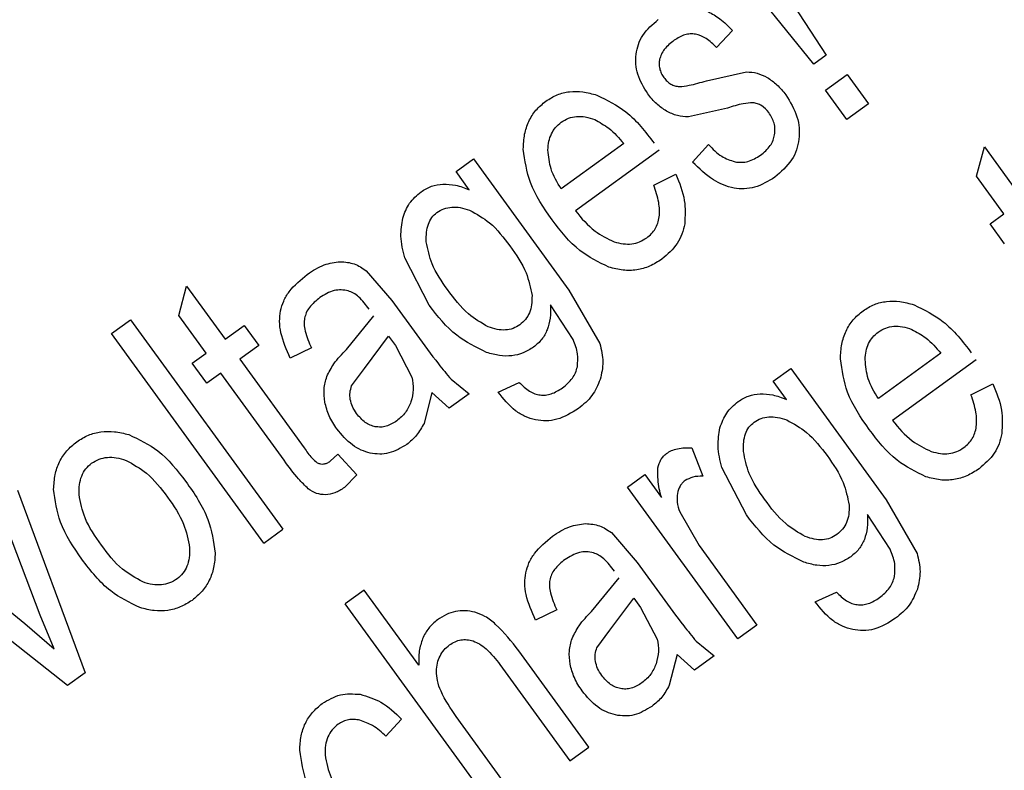
# Model space of a CAD drawing. Units: millimetres. Extents: x 731 to 9266, y 398 to 4674.
# Drawn here: x 5809 to 5815, y 2306 to 2310 of the extents above; entities that cross this region are included whole.
import ezdxf

# ---------------------------------------------------------------- set-up
doc = ezdxf.new("R2010")
doc.units = ezdxf.units.MM

msp = doc.modelspace()

# ---------------------------------------------------------------- linework, layer by layer
at = {"linetype": 'Continuous', "lineweight": 25}
for p, q in [((5813.1025, 2310.7885), (5813.5676, 2310.0781)), ((5813.4913, 2310.0227), (5812.9571, 2310.6828)), ((5812.9889, 2310.2296), (5812.8898, 2310.1253)), ((5813.5676, 2310.0781), (5813.4913, 2310.0227)), ((5812.8278, 2309.9201), (5813.0759, 2309.9745)), ((5813.5639, 2309.8609), (5813.6974, 2309.958)), ((5813.6974, 2309.958), (5813.8289, 2309.777)), ((5813.6954, 2309.68), (5813.5639, 2309.8609)), ((5812.9569, 2309.7505), (5812.7165, 2309.6964)), ((5813.8289, 2309.777), (5813.6954, 2309.68)), ((5812.3167, 2309.5322), (5811.9305, 2309.2517)), ((5812.5348, 2309.491), (5812.0183, 2309.1158)), ((5812.7421, 2309.4163), (5812.8409, 2309.5258)), ((5814.4969, 2309.3305), (5814.5445, 2309.5107)), ((5814.5445, 2309.5107), (5814.7825, 2309.1831)), ((5811.281, 2309.3585), (5811.389, 2309.437)), ((5811.389, 2309.437), (5811.9779, 2308.6264)), ((5811.3624, 2309.2463), (5811.281, 2309.3585)), ((5812.5026, 2309.2747), (5812.6381, 2309.3421)), ((5814.6657, 2309.0982), (5814.4969, 2309.3305)), ((5814.5798, 2309.0359), (5814.6657, 2309.0982)), ((5814.6697, 2308.9123), (5814.5798, 2309.0359)), ((5811.115, 2308.5323), (5810.9643, 2308.8263)), ((5810.7255, 2308.7457), (5810.8847, 2308.5619)), ((5809.569, 2308.4694), (5809.6165, 2308.6496)), ((5809.6165, 2308.6496), (5809.8545, 2308.3221)), ((5811.9779, 2308.6264), (5812.1696, 2308.295)), ((5810.8847, 2308.5619), (5811.0387, 2308.3501)), ((5812.0036, 2308.32), (5811.8634, 2308.5351)), ((5809.1527, 2308.3572), (5809.2695, 2308.4421)), ((5809.2695, 2308.4421), (5810.21, 2307.1476)), ((5809.7377, 2308.2372), (5809.569, 2308.4694)), ((5810.6034, 2308.2589), (5810.7727, 2308.4671)), ((5809.8545, 2308.3221), (5809.9729, 2308.4081)), ((5809.9729, 2308.4081), (5810.0628, 2308.2845)), ((5810.0932, 2307.0627), (5809.1527, 2308.3572)), ((5810.7161, 2308.1423), (5810.8638, 2308.3417)), ((5810.8638, 2308.3417), (5810.9061, 2308.2834)), ((5810.0628, 2308.2845), (5809.9443, 2308.1984)), ((5810.3877, 2308.2683), (5810.2571, 2308.2058)), ((5810.9061, 2308.2834), (5811.0086, 2308.0883)), ((5809.6519, 2308.1748), (5809.7377, 2308.2372)), ((5809.9443, 2308.1984), (5810.3427, 2307.6502)), ((5814.2757, 2308.2362), (5813.8895, 2307.9556)), ((5809.7417, 2308.0512), (5809.6519, 2308.1748)), ((5810.6361, 2308.0349), (5810.7161, 2308.1423)), ((5813.24, 2308.0624), (5813.3481, 2308.141)), ((5813.3481, 2308.141), (5813.937, 2307.3304)), ((5814.4938, 2308.195), (5813.9773, 2307.8197)), ((5809.8275, 2308.1136), (5809.7417, 2308.0512)), ((5810.2195, 2307.5741), (5809.8275, 2308.1136)), ((5811.2498, 2308.0745), (5811.3615, 2307.9842)), ((5811.5403, 2307.9954), (5811.6714, 2308.0556)), ((5813.3215, 2307.9504), (5813.24, 2308.0624)), ((5814.4616, 2307.9786), (5814.5971, 2308.0461)), ((5811.1312, 2307.9936), (5811.0831, 2307.8024)), ((5811.2391, 2307.8953), (5811.1312, 2307.9936)), ((5811.3615, 2307.9842), (5811.2391, 2307.8953)), ((5812.7381, 2307.652), (5812.8055, 2307.4757)), ((5810.5038, 2307.5689), (5810.5509, 2307.6125)), ((5810.5509, 2307.6125), (5810.6688, 2307.4838)), ((5813.0741, 2307.2363), (5812.9233, 2307.5303)), ((5810.6688, 2307.4838), (5810.5917, 2307.4061)), ((5812.3404, 2307.4089), (5812.4461, 2307.4857)), ((5812.4461, 2307.4857), (5812.5494, 2307.3435)), ((5813.0217, 2306.4712), (5812.3404, 2307.4089)), ((5808.5719, 2307.3902), (5808.9894, 2306.2608)), ((5808.7119, 2306.6177), (5808.4511, 2307.3025)), ((5813.937, 2307.3304), (5814.1286, 2306.9991)), ((5812.6632, 2307.2563), (5812.7819, 2307.047)), ((5813.9627, 2307.024), (5813.8224, 2307.239)), ((5810.0932, 2307.0627), (5810.21, 2307.1476)), ((5812.2404, 2307.127), (5812.3995, 2306.9432)), ((5812.7819, 2307.047), (5813.1385, 2306.5561)), ((5808.0602, 2307.0184), (5808.6168, 2306.5648)), ((5808.8805, 2306.1818), (5807.9354, 2306.9278)), ((5812.3995, 2306.9432), (5812.5535, 2306.7313)), ((5812.1183, 2306.6401), (5812.2876, 2306.8484)), ((5810.7136, 2306.772), (5810.5968, 2306.6871)), ((5811.0511, 2306.3075), (5810.7136, 2306.772)), ((5813.4994, 2306.6995), (5813.6305, 2306.7597)), ((5811.5373, 2305.3926), (5810.5968, 2306.6871)), ((5812.2309, 2306.5235), (5812.3786, 2306.723)), ((5812.3786, 2306.723), (5812.421, 2306.6647)), ((5808.7985, 2306.4082), (5808.7119, 2306.6177)), ((5811.9026, 2306.6496), (5811.7719, 2306.5871)), ((5812.421, 2306.6647), (5812.5234, 2306.4695)), ((5808.6168, 2306.5648), (5808.7985, 2306.4082)), ((5813.1385, 2306.5561), (5813.0217, 2306.4712)), ((5812.151, 2306.4161), (5812.2309, 2306.5235)), ((5812.7646, 2306.4557), (5812.8763, 2306.3655)), ((5812.1007, 2305.802), (5811.669, 2306.3962)), ((5812.646, 2306.3749), (5812.5979, 2306.1837)), ((5812.7539, 2306.2765), (5812.646, 2306.3749)), ((5812.8763, 2306.3655), (5812.7539, 2306.2765)), ((5808.9894, 2306.2608), (5808.8805, 2306.1818)), ((5811.5522, 2306.3114), (5811.9839, 2305.7171)), ((5810.9449, 2305.974), (5810.8479, 2305.8685)), ((5811.6541, 2305.4775), (5811.2814, 2305.9906)), ((5811.9839, 2305.7171), (5812.1007, 2305.802))]:
    msp.add_line(p, q, dxfattribs=at)
for radius, start, end in [(64.9745, 238.933504, 354.714203), (64.9463, 238.932813, 354.711898)]:
    msp.add_arc((5791.6404, 2326.659), radius, start, end, dxfattribs=at)
for points, knots in [([(5810.9366, 2243.957), (5810.3115, 2243.787), (5806.8732, 2242.8521), (5800.4075, 2242.0073), (5791.6434, 2241.495), (5782.861, 2241.9651), (5774.2229, 2243.3101), (5765.8551, 2245.5128), (5757.8778, 2248.5), (5750.3899, 2252.1869), (5743.5062, 2256.451), (5737.2023, 2261.2227), (5731.453, 2266.4714), (5726.2041, 2272.2209), (5721.4325, 2278.5246), (5717.1674, 2285.4085), (5713.4841, 2292.8966), (5710.4835, 2300.8732), (5708.332, 2309.2437), (5707.145, 2315.8966), (5706.9883, 2319.7416), (5706.9503, 2320.6733)], [0, 0, 0, 0, 0.013222, 0.072723, 0.132542, 0.192362, 0.251863, 0.310738, 0.368697, 0.42548, 0.480857, 0.533759, 0.586665, 0.639568, 0.692473, 0.74785, 0.804633, 0.862593, 0.921468, 0.980969, 1, 1, 1, 1]), ([(5854.2249, 2320.6733), (5854.1224, 2319.4911), (5853.838, 2316.2093), (5852.6762, 2310.9085), (5850.8055, 2304.8445), (5848.3046, 2299.0049), (5845.2489, 2293.4659), (5841.6923, 2288.3189), (5837.7068, 2283.6168), (5833.3656, 2279.4007), (5828.6947, 2275.6584), (5823.6922, 2272.3725), (5818.3409, 2269.5467), (5812.6374, 2267.2089), (5806.6433, 2265.4177), (5800.4308, 2264.2211), (5794.1055, 2263.6535), (5787.7551, 2263.7251), (5781.4685, 2264.4331), (5775.3515, 2265.7484), (5769.4874, 2267.641), (5763.9147, 2270.0123), (5760.4503, 2272.0091), (5758.7329, 2272.9989)], [0, 0, 0, 0, 0.027917, 0.077494, 0.127325, 0.17715, 0.226727, 0.275993, 0.324165, 0.37159, 0.418216, 0.464839, 0.512264, 0.560439, 0.609701, 0.659278, 0.709108, 0.758934, 0.808511, 0.857777, 0.905948, 0.953375, 1, 1, 1, 1]), ([(5857.3215, 2320.6733), (5857.3134, 2320.5105), (5857.1513, 2317.2349), (5855.8705, 2310.8889), (5853.367, 2302.8952), (5850.2835, 2296.2206), (5847.1326, 2290.793), (5843.5145, 2285.7402), (5839.4955, 2281.109), (5835.1402, 2276.9366), (5830.4714, 2273.2129), (5825.4873, 2269.9233), (5820.1731, 2267.0706), (5813.5701, 2264.2738), (5805.5721, 2261.9432), (5797.2611, 2260.7655), (5789.9149, 2260.6072), (5783.655, 2261.0706), (5777.5279, 2262.1115), (5771.6093, 2263.7083), (5765.9379, 2265.7729), (5762.3705, 2267.5575), (5760.6005, 2268.443)], [0, 0, 0, 0, 0.003765, 0.075743, 0.148458, 0.196947, 0.245218, 0.293218, 0.34026, 0.386646, 0.432328, 0.478006, 0.524392, 0.571437, 0.643415, 0.71613, 0.764619, 0.81289, 0.86089, 0.907932, 0.954319, 1, 1, 1, 1]), ([(5812.8374, 2310.3474), (5812.8624, 2310.3336), (5812.9189, 2310.3023), (5812.9638, 2310.2557), (5812.9889, 2310.2296)], [0, 0, 0, 0, 0.44155, 1, 1, 1, 1]), ([(5812.3932, 2310.084), (5812.397, 2310.1044), (5812.4046, 2310.1453), (5812.444, 2310.2246), (5812.4949, 2310.2682), (5812.5299, 2310.2982)], [0, 0, 0, 0, 0.238438, 0.477308, 1, 1, 1, 1]), ([(5812.8898, 2310.1253), (5812.8696, 2310.1456), (5812.8327, 2310.1824), (5812.7729, 2310.2078), (5812.7272, 2310.2102), (5812.6803, 2310.2024), (5812.6494, 2310.1831), (5812.628, 2310.1698)], [0, 0, 0, 0, 0.288172, 0.524795, 0.635842, 0.748724, 1, 1, 1, 1]), ([(5812.628, 2310.1698), (5812.6064, 2310.1523), (5812.5756, 2310.1274), (5812.5481, 2310.0848), (5812.5417, 2310.0634), (5812.5387, 2310.0531)], [0, 0, 0, 0, 0.553986, 0.786185, 1, 1, 1, 1]), ([(5812.4655, 2309.8386), (5812.4415, 2309.8777), (5812.4064, 2309.9347), (5812.3896, 2310.0214), (5812.392, 2310.0632), (5812.3932, 2310.084)], [0, 0, 0, 0, 0.520676, 0.761278, 1, 1, 1, 1]), ([(5812.5387, 2310.0531), (5812.5372, 2310.0432), (5812.5342, 2310.0237), (5812.5379, 2309.9941), (5812.5478, 2309.9653), (5812.5591, 2309.948), (5812.5649, 2309.9391)], [0, 0, 0, 0, 0.247789, 0.4888, 0.736191, 1, 1, 1, 1]), ([(5813.0759, 2309.9745), (5813.0978, 2309.9732), (5813.1425, 2309.9704), (5813.1825, 2309.9503), (5813.2029, 2309.94)], [0, 0, 0, 0, 0.489334, 1, 1, 1, 1]), ([(5812.5649, 2309.9391), (5812.5713, 2309.9312), (5812.5836, 2309.9159), (5812.6068, 2309.8986), (5812.6326, 2309.8869), (5812.651, 2309.8846), (5812.6603, 2309.8835)], [0, 0, 0, 0, 0.266771, 0.514062, 0.753967, 1, 1, 1, 1]), ([(5812.6603, 2309.8835), (5812.6804, 2309.8858), (5812.7373, 2309.8925), (5812.7922, 2309.9092), (5812.8278, 2309.9201)], [0, 0, 0, 0, 0.3530178, 1, 1, 1, 1]), ([(5813.2029, 2309.94), (5813.2237, 2309.9259), (5813.2679, 2309.8962), (5813.3006, 2309.8542), (5813.3179, 2309.832)], [0, 0, 0, 0, 0.471633, 1, 1, 1, 1]), ([(5811.8361, 2309.7942), (5811.8587, 2309.8084), (5811.9035, 2309.8366), (5811.9825, 2309.855), (5812.0667, 2309.8546), (5812.1221, 2309.839), (5812.1512, 2309.8309)], [0, 0, 0, 0, 0.241631, 0.478313, 0.726353, 1, 1, 1, 1]), ([(5811.6963, 2309.497), (5811.6977, 2309.5278), (5811.7003, 2309.5868), (5811.7275, 2309.6693), (5811.772, 2309.741), (5811.8145, 2309.7763), (5811.8361, 2309.7942)], [0, 0, 0, 0, 0.270057, 0.516936, 0.754859, 1, 1, 1, 1]), ([(5812.1512, 2309.8309), (5812.2139, 2309.7998), (5812.3551, 2309.7298), (5812.4513, 2309.6039), (5812.5048, 2309.5339)], [0, 0, 0, 0, 0.4435169, 1, 1, 1, 1]), ([(5812.5811, 2309.7321), (5812.56, 2309.7459), (5812.5155, 2309.7749), (5812.4827, 2309.8167), (5812.4655, 2309.8386)], [0, 0, 0, 0, 0.475814, 1, 1, 1, 1]), ([(5813.1146, 2309.7838), (5813.0947, 2309.7822), (5813.0409, 2309.7778), (5812.9894, 2309.7611), (5812.9569, 2309.7505)], [0, 0, 0, 0, 0.369518, 1, 1, 1, 1]), ([(5813.2133, 2309.7236), (5813.1996, 2309.7394), (5813.1797, 2309.7624), (5813.143, 2309.7794), (5813.1241, 2309.7823), (5813.1146, 2309.7838)], [0, 0, 0, 0, 0.518851, 0.758, 1, 1, 1, 1]), ([(5813.3179, 2309.832), (5813.3448, 2309.7884), (5813.384, 2309.7249), (5813.4029, 2309.6282), (5813.4003, 2309.5818), (5813.399, 2309.5586)], [0, 0, 0, 0, 0.521588, 0.761684, 1, 1, 1, 1]), ([(5812.7165, 2309.6964), (5812.6933, 2309.6978), (5812.6458, 2309.7006), (5812.603, 2309.7214), (5812.5811, 2309.7321)], [0, 0, 0, 0, 0.4897569, 1, 1, 1, 1]), ([(5813.2488, 2309.5862), (5813.2499, 2309.5982), (5813.2522, 2309.622), (5813.2449, 2309.6706), (5813.226, 2309.7022), (5813.2133, 2309.7236)], [0, 0, 0, 0, 0.249018, 0.492219, 1, 1, 1, 1]), ([(5811.8488, 2309.4921), (5811.85, 2309.51), (5811.8524, 2309.5442), (5811.8685, 2309.5916), (5811.8939, 2309.6326), (5811.9181, 2309.6528), (5811.9303, 2309.6629)], [0, 0, 0, 0, 0.273309, 0.521413, 0.758849, 1, 1, 1, 1]), ([(5811.9303, 2309.6629), (5811.9451, 2309.6721), (5811.9743, 2309.6903), (5812.0265, 2309.7009), (5812.0821, 2309.698), (5812.1183, 2309.6858), (5812.1374, 2309.6794)], [0, 0, 0, 0, 0.238753, 0.473412, 0.722114, 1, 1, 1, 1]), ([(5812.1374, 2309.6794), (5812.1673, 2309.6631), (5812.2362, 2309.6255), (5812.2876, 2309.5659), (5812.3167, 2309.5322)], [0, 0, 0, 0, 0.434062, 1, 1, 1, 1]), ([(5813.1613, 2309.4592), (5813.1833, 2309.4775), (5813.2149, 2309.5038), (5813.2408, 2309.5506), (5813.2461, 2309.5745), (5813.2488, 2309.5862)], [0, 0, 0, 0, 0.536917, 0.772927, 1, 1, 1, 1]), ([(5813.399, 2309.5586), (5813.3948, 2309.5362), (5813.3866, 2309.4913), (5813.3439, 2309.4044), (5813.2881, 2309.3567), (5813.2499, 2309.3239)], [0, 0, 0, 0, 0.238763, 0.478013, 1, 1, 1, 1]), ([(5811.8737, 2309.0607), (5811.8224, 2309.1348), (5811.7304, 2309.2676), (5811.7067, 2309.4267), (5811.6963, 2309.497)], [0, 0, 0, 0, 0.558477, 1, 1, 1, 1]), ([(5811.9305, 2309.2517), (5811.906, 2309.2915), (5811.8605, 2309.3656), (5811.8525, 2309.4521), (5811.8488, 2309.4921)], [0, 0, 0, 0, 0.53703, 1, 1, 1, 1]), ([(5812.8409, 2309.5258), (5812.8663, 2309.4988), (5812.9124, 2309.4498), (5812.9759, 2309.4283), (5813.0044, 2309.4187)], [0, 0, 0, 0, 0.551351, 1, 1, 1, 1]), ([(5813.2499, 2309.3239), (5813.2096, 2309.2991), (5813.151, 2309.2631), (5813.0618, 2309.2496), (5812.9732, 2309.2561), (5812.8565, 2309.3062), (5812.7827, 2309.3772), (5812.7421, 2309.4163)], [0, 0, 0, 0, 0.243958, 0.35527, 0.466172, 0.706335, 1, 1, 1, 1]), ([(5813.0044, 2309.4187), (5813.0177, 2309.4171), (5813.0443, 2309.4139), (5813.1, 2309.4221), (5813.1364, 2309.4441), (5813.1613, 2309.4592)], [0, 0, 0, 0, 0.24167, 0.481926, 1, 1, 1, 1]), ([(5812.6381, 2309.3421), (5812.6603, 2309.2886), (5812.7011, 2309.1902), (5812.6957, 2309.084), (5812.6933, 2309.0355)], [0, 0, 0, 0, 0.543158, 1, 1, 1, 1]), ([(5810.952, 2309.0709), (5810.9637, 2309.103), (5810.9871, 2309.167), (5811.0388, 2309.2114), (5811.0645, 2309.2335)], [0, 0, 0, 0, 0.50129, 1, 1, 1, 1]), ([(5811.0645, 2309.2335), (5811.0853, 2309.2465), (5811.127, 2309.2725), (5811.1757, 2309.2781), (5811.2001, 2309.2809)], [0, 0, 0, 0, 0.4993031, 1, 1, 1, 1]), ([(5811.2001, 2309.2809), (5811.2263, 2309.2799), (5811.2824, 2309.2777), (5811.3346, 2309.2572), (5811.3624, 2309.2463)], [0, 0, 0, 0, 0.467691, 1, 1, 1, 1]), ([(5812.4588, 2308.9489), (5812.469, 2308.9571), (5812.4891, 2308.9732), (5812.512, 2309.0044), (5812.5281, 2309.0395), (5812.5402, 2309.0943), (5812.5358, 2309.1759), (5812.5144, 2309.2395), (5812.5026, 2309.2747)], [0, 0, 0, 0, 0.110322, 0.216657, 0.322961, 0.434515, 0.68764, 1, 1, 1, 1]), ([(5811.1626, 2309.1051), (5811.1767, 2309.1138), (5811.2047, 2309.1311), (5811.2552, 2309.1406), (5811.3096, 2309.1375), (5811.3455, 2309.1259), (5811.3646, 2309.1197)], [0, 0, 0, 0, 0.2322755, 0.4649572, 0.7161587, 1, 1, 1, 1]), ([(5811.3646, 2309.1197), (5811.4075, 2309.096), (5811.5067, 2309.0412), (5811.575, 2308.9503), (5811.6137, 2308.8987)], [0, 0, 0, 0, 0.432654, 1, 1, 1, 1]), ([(5812.0183, 2309.1158), (5812.0558, 2309.0703), (5812.1225, 2308.9897), (5812.2163, 2308.9444), (5812.2573, 2308.9245)], [0, 0, 0, 0, 0.56334, 1, 1, 1, 1]), ([(5810.9643, 2308.8263), (5810.9531, 2308.8703), (5810.9326, 2308.9512), (5810.9459, 2309.0334), (5810.952, 2309.0709)], [0, 0, 0, 0, 0.543077, 1, 1, 1, 1]), ([(5811.0972, 2308.9251), (5811.0968, 2308.9449), (5811.0961, 2308.9817), (5811.1075, 2309.0327), (5811.1287, 2309.0757), (5811.1515, 2309.0954), (5811.1626, 2309.1051)], [0, 0, 0, 0, 0.295563, 0.550929, 0.77924, 1, 1, 1, 1]), ([(5812.2247, 2308.768), (5812.1623, 2308.7985), (5812.022, 2308.867), (5811.9267, 2308.9915), (5811.8737, 2309.0607)], [0, 0, 0, 0, 0.444463, 1, 1, 1, 1]), ([(5812.6933, 2309.0355), (5812.6884, 2309.0142), (5812.6788, 2308.9718), (5812.6382, 2308.8917), (5812.5874, 2308.8475), (5812.553, 2308.8176)], [0, 0, 0, 0, 0.247394, 0.490362, 1, 1, 1, 1]), ([(5812.2573, 2308.9245), (5812.276, 2308.9195), (5812.3116, 2308.91), (5812.3655, 2308.9099), (5812.4159, 2308.9219), (5812.4444, 2308.9398), (5812.4588, 2308.9489)], [0, 0, 0, 0, 0.2742098, 0.5228046, 0.7597251, 1, 1, 1, 1]), ([(5811.228, 2308.6293), (5811.192, 2308.6804), (5811.1286, 2308.7707), (5811.1067, 2308.8785), (5811.0972, 2308.9251)], [0, 0, 0, 0, 0.566833, 1, 1, 1, 1]), ([(5811.6137, 2308.8987), (5811.6518, 2308.8451), (5811.718, 2308.7519), (5811.7406, 2308.6403), (5811.7502, 2308.5928)], [0, 0, 0, 0, 0.574236, 1, 1, 1, 1]), ([(5812.553, 2308.8176), (5812.5283, 2308.8017), (5812.4801, 2308.7706), (5812.3969, 2308.7479), (5812.3101, 2308.7452), (5812.2539, 2308.7602), (5812.2247, 2308.768)], [0, 0, 0, 0, 0.254417, 0.4957819, 0.7392505, 1, 1, 1, 1]), ([(5810.362, 2308.7232), (5810.3958, 2308.746), (5810.458, 2308.7879), (5810.5323, 2308.7972), (5810.5662, 2308.8014)], [0, 0, 0, 0, 0.542612, 1, 1, 1, 1]), ([(5810.5662, 2308.8014), (5810.5959, 2308.7992), (5810.654, 2308.795), (5810.702, 2308.762), (5810.7255, 2308.7457)], [0, 0, 0, 0, 0.5095428, 1, 1, 1, 1]), ([(5810.1967, 2308.4979), (5810.2024, 2308.5183), (5810.2141, 2308.5604), (5810.2643, 2308.6427), (5810.3219, 2308.6901), (5810.362, 2308.7232)], [0, 0, 0, 0, 0.222511, 0.457586, 1, 1, 1, 1]), ([(5810.6148, 2308.6207), (5810.6005, 2308.6236), (5810.5719, 2308.6296), (5810.509, 2308.6223), (5810.4679, 2308.5972), (5810.4395, 2308.5798)], [0, 0, 0, 0, 0.2344926, 0.4705319, 1, 1, 1, 1]), ([(5811.4791, 2308.3989), (5811.4369, 2308.4235), (5811.337, 2308.4818), (5811.2679, 2308.5752), (5811.228, 2308.6293)], [0, 0, 0, 0, 0.421818, 1, 1, 1, 1]), ([(5810.4395, 2308.5798), (5810.4164, 2308.561), (5810.3835, 2308.5341), (5810.3547, 2308.4877), (5810.3482, 2308.4642), (5810.3451, 2308.4528)], [0, 0, 0, 0, 0.5487026, 0.7825713, 1, 1, 1, 1]), ([(5810.744, 2308.5083), (5810.7238, 2308.5348), (5810.6956, 2308.572), (5810.6489, 2308.6078), (5810.6257, 2308.6166), (5810.6148, 2308.6207)], [0, 0, 0, 0, 0.572598, 0.80116, 1, 1, 1, 1]), ([(5811.7502, 2308.5928), (5811.7501, 2308.5736), (5811.7501, 2308.5373), (5811.7363, 2308.4865), (5811.7119, 2308.443), (5811.6873, 2308.4222), (5811.675, 2308.4117)], [0, 0, 0, 0, 0.28087, 0.530611, 0.764442, 1, 1, 1, 1]), ([(5811.4698, 2308.2408), (5811.4054, 2308.2722), (5811.2644, 2308.3409), (5811.1676, 2308.465), (5811.115, 2308.5323)], [0, 0, 0, 0, 0.456768, 1, 1, 1, 1]), ([(5811.8634, 2308.5351), (5811.8644, 2308.5071), (5811.8664, 2308.4546), (5811.8513, 2308.4043), (5811.8443, 2308.3809)], [0, 0, 0, 0, 0.534112, 1, 1, 1, 1]), ([(5813.7952, 2308.4981), (5813.8178, 2308.5124), (5813.8625, 2308.5406), (5813.9415, 2308.559), (5814.0257, 2308.5585), (5814.0812, 2308.5431), (5814.1102, 2308.535)], [0, 0, 0, 0, 0.241531, 0.478445, 0.726545, 1, 1, 1, 1]), ([(5814.1102, 2308.535), (5814.1729, 2308.5038), (5814.3141, 2308.4337), (5814.4103, 2308.308), (5814.4639, 2308.238)], [0, 0, 0, 0, 0.4436342, 1, 1, 1, 1]), ([(5810.2571, 2308.2058), (5810.2342, 2308.257), (5810.2015, 2308.3299), (5810.1881, 2308.4312), (5810.1939, 2308.4763), (5810.1967, 2308.4979)], [0, 0, 0, 0, 0.551681, 0.785258, 1, 1, 1, 1]), ([(5810.3451, 2308.4528), (5810.3438, 2308.4405), (5810.341, 2308.4137), (5810.3522, 2308.35), (5810.3729, 2308.3025), (5810.3877, 2308.2683)], [0, 0, 0, 0, 0.1928735, 0.4195056, 1, 1, 1, 1]), ([(5813.6554, 2308.2009), (5813.6568, 2308.2318), (5813.6594, 2308.2908), (5813.6866, 2308.3733), (5813.731, 2308.445), (5813.7736, 2308.4803), (5813.7952, 2308.4981)], [0, 0, 0, 0, 0.270031, 0.516832, 0.75512, 1, 1, 1, 1]), ([(5811.675, 2308.4117), (5811.6614, 2308.4033), (5811.6341, 2308.3866), (5811.5851, 2308.3775), (5811.5322, 2308.381), (5811.4975, 2308.3927), (5811.4791, 2308.3989)], [0, 0, 0, 0, 0.2327103, 0.4653335, 0.7160266, 1, 1, 1, 1]), ([(5811.8443, 2308.3809), (5811.8344, 2308.3604), (5811.8142, 2308.3186), (5811.7785, 2308.2891), (5811.7604, 2308.2741)], [0, 0, 0, 0, 0.493133, 1, 1, 1, 1]), ([(5813.8893, 2308.3669), (5813.9041, 2308.3761), (5813.9334, 2308.3944), (5813.9855, 2308.4049), (5814.0411, 2308.4021), (5814.0774, 2308.3898), (5814.0965, 2308.3833)], [0, 0, 0, 0, 0.239103, 0.4736103, 0.7218781, 1, 1, 1, 1]), ([(5814.0965, 2308.3833), (5814.1264, 2308.3671), (5814.1954, 2308.3296), (5814.2467, 2308.27), (5814.2757, 2308.2362)], [0, 0, 0, 0, 0.4339111, 1, 1, 1, 1]), ([(5811.0387, 2308.3501), (5811.0824, 2308.2894), (5811.15, 2308.1954), (5811.2237, 2308.1061), (5811.2498, 2308.0745)], [0, 0, 0, 0, 0.645771, 1, 1, 1, 1]), ([(5812.0302, 2308.1517), (5812.0326, 2308.1787), (5812.0378, 2308.2369), (5812.0155, 2308.291), (5812.0036, 2308.32)], [0, 0, 0, 0, 0.4640845, 1, 1, 1, 1]), ([(5813.8079, 2308.1961), (5813.8091, 2308.214), (5813.8114, 2308.2482), (5813.8275, 2308.2956), (5813.853, 2308.3366), (5813.8771, 2308.3567), (5813.8893, 2308.3669)], [0, 0, 0, 0, 0.273285, 0.522071, 0.75884, 1, 1, 1, 1]), ([(5810.4826, 2308.0913), (5810.4961, 2308.1184), (5810.5272, 2308.1807), (5810.5759, 2308.2306), (5810.6034, 2308.2589)], [0, 0, 0, 0, 0.434693, 1, 1, 1, 1]), ([(5811.7604, 2308.2741), (5811.7394, 2308.2608), (5811.6979, 2308.2346), (5811.6247, 2308.2174), (5811.5471, 2308.2183), (5811.4964, 2308.233), (5811.4698, 2308.2408)], [0, 0, 0, 0, 0.243984, 0.481109, 0.728391, 1, 1, 1, 1]), ([(5812.1696, 2308.295), (5812.1787, 2308.2574), (5812.1966, 2308.1838), (5812.1797, 2308.11), (5812.1715, 2308.074)], [0, 0, 0, 0, 0.511189, 1, 1, 1, 1]), ([(5813.8328, 2307.7646), (5813.7814, 2307.8388), (5813.6895, 2307.9716), (5813.6658, 2308.1307), (5813.6554, 2308.2009)], [0, 0, 0, 0, 0.558682, 1, 1, 1, 1]), ([(5811.938, 2308.0213), (5811.9602, 2308.0399), (5811.9924, 2308.067), (5812.02, 2308.1147), (5812.0268, 2308.1395), (5812.0302, 2308.1517)], [0, 0, 0, 0, 0.528274, 0.767211, 1, 1, 1, 1]), ([(5813.8895, 2307.9556), (5813.8651, 2307.9954), (5813.8196, 2308.0696), (5813.8116, 2308.156), (5813.8079, 2308.1961)], [0, 0, 0, 0, 0.536982, 1, 1, 1, 1]), ([(5810.4706, 2307.9334), (5810.4672, 2307.9607), (5810.4606, 2308.0142), (5810.4754, 2308.0659), (5810.4826, 2308.0913)], [0, 0, 0, 0, 0.510507, 1, 1, 1, 1]), ([(5811.0086, 2308.0883), (5811.013, 2308.0624), (5811.0216, 2308.0111), (5811.0087, 2307.9608), (5811.0023, 2307.9359)], [0, 0, 0, 0, 0.505549, 1, 1, 1, 1]), ([(5810.6275, 2307.9501), (5810.626, 2307.9647), (5810.623, 2307.9936), (5810.6318, 2308.0212), (5810.6361, 2308.0349)], [0, 0, 0, 0, 0.506186, 1, 1, 1, 1]), ([(5811.6714, 2308.0556), (5811.6912, 2308.0358), (5811.7195, 2308.0074), (5811.7661, 2307.9844), (5811.7892, 2307.98), (5811.8005, 2307.9778)], [0, 0, 0, 0, 0.540824, 0.77635, 1, 1, 1, 1]), ([(5811.8005, 2307.9778), (5811.8117, 2307.9772), (5811.8346, 2307.976), (5811.8832, 2307.9868), (5811.9156, 2308.0072), (5811.938, 2308.0213)], [0, 0, 0, 0, 0.227971, 0.464622, 1, 1, 1, 1]), ([(5812.1715, 2308.074), (5812.1569, 2308.0393), (5812.127, 2307.968), (5812.0674, 2307.9188), (5812.0369, 2307.8935)], [0, 0, 0, 0, 0.4873917, 1, 1, 1, 1]), ([(5814.5971, 2308.0461), (5814.6193, 2307.9926), (5814.6601, 2307.8941), (5814.6548, 2307.788), (5814.6524, 2307.7395)], [0, 0, 0, 0, 0.543157, 1, 1, 1, 1]), ([(5811.7719, 2307.8238), (5811.7504, 2307.8299), (5811.7065, 2307.8424), (5811.6215, 2307.8944), (5811.5736, 2307.954), (5811.5403, 2307.9954)], [0, 0, 0, 0, 0.227539, 0.463784, 1, 1, 1, 1]), ([(5813.0236, 2307.9376), (5813.0444, 2307.9505), (5813.0861, 2307.9765), (5813.1348, 2307.982), (5813.1592, 2307.9848)], [0, 0, 0, 0, 0.499293, 1, 1, 1, 1]), ([(5813.1592, 2307.9848), (5813.1854, 2307.9839), (5813.2414, 2307.9818), (5813.2937, 2307.9613), (5813.3215, 2307.9504)], [0, 0, 0, 0, 0.467816, 1, 1, 1, 1]), ([(5814.4179, 2307.6528), (5814.4281, 2307.6611), (5814.4481, 2307.6773), (5814.4711, 2307.7084), (5814.4871, 2307.7435), (5814.4992, 2307.7984), (5814.495, 2307.88), (5814.4735, 2307.9435), (5814.4616, 2307.9786)], [0, 0, 0, 0, 0.110434, 0.216517, 0.323142, 0.434713, 0.687871, 1, 1, 1, 1]), ([(5810.5451, 2307.7676), (5810.5273, 2307.7943), (5810.4931, 2307.8454), (5810.4779, 2307.9049), (5810.4706, 2307.9334)], [0, 0, 0, 0, 0.521374, 1, 1, 1, 1]), ([(5810.6667, 2307.8626), (5810.6571, 2307.8769), (5810.6389, 2307.9038), (5810.6311, 2307.9353), (5810.6275, 2307.9501)], [0, 0, 0, 0, 0.530088, 1, 1, 1, 1]), ([(5811.0023, 2307.9359), (5810.9924, 2307.9128), (5810.9726, 2307.8663), (5810.934, 2307.8337), (5810.9145, 2307.8173)], [0, 0, 0, 0, 0.4969683, 1, 1, 1, 1]), ([(5812.0369, 2307.8935), (5811.994, 2307.8672), (5811.932, 2307.829), (5811.8376, 2307.8144), (5811.7937, 2307.8207), (5811.7719, 2307.8238)], [0, 0, 0, 0, 0.529083, 0.766032, 1, 1, 1, 1]), ([(5812.9111, 2307.7749), (5812.9228, 2307.807), (5812.9461, 2307.871), (5812.9978, 2307.9155), (5813.0236, 2307.9376)], [0, 0, 0, 0, 0.501663, 1, 1, 1, 1]), ([(5810.7823, 2307.7817), (5810.7715, 2307.7844), (5810.7496, 2307.79), (5810.7073, 2307.8142), (5810.6833, 2307.8428), (5810.6667, 2307.8626)], [0, 0, 0, 0, 0.231065, 0.468308, 1, 1, 1, 1]), ([(5813.1217, 2307.8092), (5813.1357, 2307.8179), (5813.1637, 2307.8351), (5813.2142, 2307.8447), (5813.2686, 2307.8416), (5813.3046, 2307.8299), (5813.3236, 2307.8236)], [0, 0, 0, 0, 0.232241, 0.464887, 0.716051, 1, 1, 1, 1]), ([(5810.9145, 2307.8173), (5810.8933, 2307.8043), (5810.8624, 2307.7853), (5810.8154, 2307.7777), (5810.7933, 2307.7804), (5810.7823, 2307.7817)], [0, 0, 0, 0, 0.525833, 0.764228, 1, 1, 1, 1]), ([(5811.0831, 2307.8024), (5811.0691, 2307.7769), (5811.0417, 2307.7267), (5810.9979, 2307.6901), (5810.9764, 2307.6721)], [0, 0, 0, 0, 0.509903, 1, 1, 1, 1]), ([(5812.9233, 2307.5303), (5812.9121, 2307.5742), (5812.8916, 2307.6551), (5812.905, 2307.7373), (5812.9111, 2307.7749)], [0, 0, 0, 0, 0.543064, 1, 1, 1, 1]), ([(5813.0562, 2307.6291), (5813.0559, 2307.6488), (5813.0552, 2307.6856), (5813.0665, 2307.7367), (5813.0878, 2307.7796), (5813.1105, 2307.7995), (5813.1217, 2307.8092)], [0, 0, 0, 0, 0.295506, 0.550817, 0.779079, 1, 1, 1, 1]), ([(5813.3236, 2307.8236), (5813.3666, 2307.8), (5813.4658, 2307.7454), (5813.5341, 2307.6544), (5813.5728, 2307.6028)], [0, 0, 0, 0, 0.432631, 1, 1, 1, 1]), ([(5813.9773, 2307.8197), (5814.0149, 2307.7744), (5814.0816, 2307.6938), (5814.1754, 2307.6484), (5814.2163, 2307.6285)], [0, 0, 0, 0, 0.5631125, 1, 1, 1, 1]), ([(5808.938, 2307.6886), (5808.9613, 2307.7034), (5809.0073, 2307.7326), (5809.0879, 2307.753), (5809.1733, 2307.7545), (5809.2296, 2307.7401), (5809.259, 2307.7326)], [0, 0, 0, 0, 0.2452606, 0.4836588, 0.7306259, 1, 1, 1, 1]), ([(5809.259, 2307.7326), (5809.3219, 2307.7029), (5809.463, 2307.6365), (5809.5584, 2307.5124), (5809.6112, 2307.4437)], [0, 0, 0, 0, 0.4461867, 1, 1, 1, 1]), ([(5810.7513, 2307.6188), (5810.7321, 2307.6243), (5810.6932, 2307.6355), (5810.6179, 2307.6803), (5810.5749, 2307.7319), (5810.5451, 2307.7676)], [0, 0, 0, 0, 0.229931, 0.467282, 1, 1, 1, 1]), ([(5814.1838, 2307.472), (5814.1214, 2307.5025), (5813.9811, 2307.5711), (5813.8857, 2307.6955), (5813.8328, 2307.7646)], [0, 0, 0, 0, 0.44458, 1, 1, 1, 1]), ([(5814.6524, 2307.7395), (5814.6475, 2307.7181), (5814.6378, 2307.6758), (5814.5973, 2307.5957), (5814.5465, 2307.5515), (5814.512, 2307.5216)], [0, 0, 0, 0, 0.247444, 0.489901, 1, 1, 1, 1]), ([(5808.7953, 2307.3957), (5808.797, 2307.4259), (5808.8004, 2307.4838), (5808.8286, 2307.5648), (5808.8737, 2307.6355), (5808.9163, 2307.6707), (5808.938, 2307.6886)], [0, 0, 0, 0, 0.2668827, 0.5127941, 0.7520772, 1, 1, 1, 1]), ([(5810.3427, 2307.6502), (5810.3578, 2307.6288), (5810.3814, 2307.5952), (5810.4127, 2307.5687), (5810.424, 2307.5591)], [0, 0, 0, 0, 0.637892, 1, 1, 1, 1]), ([(5810.9764, 2307.6721), (5810.9409, 2307.6509), (5810.8888, 2307.6197), (5810.8086, 2307.61), (5810.7705, 2307.6159), (5810.7513, 2307.6188)], [0, 0, 0, 0, 0.514628, 0.755214, 1, 1, 1, 1]), ([(5812.5809, 2307.616), (5812.5911, 2307.6224), (5812.6122, 2307.6356), (5812.665, 2307.6519), (5812.708, 2307.652), (5812.7381, 2307.652)], [0, 0, 0, 0, 0.218774, 0.45347, 1, 1, 1, 1]), ([(5814.2163, 2307.6285), (5814.235, 2307.6235), (5814.2706, 2307.614), (5814.3246, 2307.6139), (5814.3749, 2307.6259), (5814.4035, 2307.6438), (5814.4179, 2307.6528)], [0, 0, 0, 0, 0.274418, 0.52295, 0.759538, 1, 1, 1, 1]), ([(5809.0298, 2307.5555), (5809.0448, 2307.5649), (5809.0746, 2307.5835), (5809.1279, 2307.5943), (5809.185, 2307.5919), (5809.2225, 2307.5801), (5809.2424, 2307.5738)], [0, 0, 0, 0, 0.236751, 0.470978, 0.720447, 1, 1, 1, 1]), ([(5812.5284, 2307.5279), (5812.5331, 2307.5455), (5812.5401, 2307.5713), (5812.5612, 2307.5998), (5812.5744, 2307.6106), (5812.5809, 2307.616)], [0, 0, 0, 0, 0.5151173, 0.7572465, 1, 1, 1, 1]), ([(5813.1871, 2307.3332), (5813.1511, 2307.3844), (5813.0876, 2307.4747), (5813.0657, 2307.5824), (5813.0562, 2307.6291)], [0, 0, 0, 0, 0.566874, 1, 1, 1, 1]), ([(5813.5728, 2307.6028), (5813.6108, 2307.5492), (5813.677, 2307.4559), (5813.6996, 2307.3443), (5813.7093, 2307.2969)], [0, 0, 0, 0, 0.574496, 1, 1, 1, 1]), ([(5808.9522, 2307.3622), (5808.9522, 2307.3829), (5808.952, 2307.4219), (5808.9661, 2307.4763), (5808.9911, 2307.5227), (5809.0169, 2307.5446), (5809.0298, 2307.5555)], [0, 0, 0, 0, 0.285125, 0.536407, 0.768833, 1, 1, 1, 1]), ([(5809.2424, 2307.5738), (5809.2863, 2307.5496), (5809.3884, 2307.4937), (5809.4584, 2307.4001), (5809.4982, 2307.3469)], [0, 0, 0, 0, 0.431141, 1, 1, 1, 1]), ([(5810.3683, 2307.3975), (5810.3479, 2307.4175), (5810.2927, 2307.4715), (5810.2478, 2307.5345), (5810.2195, 2307.5741)], [0, 0, 0, 0, 0.370349, 1, 1, 1, 1]), ([(5810.424, 2307.5591), (5810.4303, 2307.5563), (5810.4426, 2307.5507), (5810.4635, 2307.5503), (5810.4845, 2307.5562), (5810.4971, 2307.5645), (5810.5038, 2307.5689)], [0, 0, 0, 0, 0.240782, 0.472164, 0.718662, 1, 1, 1, 1]), ([(5812.5494, 2307.3435), (5812.5404, 2307.3802), (5812.5255, 2307.4409), (5812.5276, 2307.5032), (5812.5284, 2307.5279)], [0, 0, 0, 0, 0.604668, 1, 1, 1, 1]), ([(5812.8055, 2307.4757), (5812.7844, 2307.4756), (5812.7453, 2307.4754), (5812.7112, 2307.4568), (5812.6955, 2307.4483)], [0, 0, 0, 0, 0.5419791, 1, 1, 1, 1]), ([(5814.512, 2307.5216), (5814.4873, 2307.5057), (5814.4391, 2307.4748), (5814.356, 2307.4517), (5814.2692, 2307.4493), (5814.2129, 2307.4643), (5814.1838, 2307.472)], [0, 0, 0, 0, 0.254327, 0.495697, 0.739408, 1, 1, 1, 1]), ([(5809.6112, 2307.4437), (5809.6643, 2307.3678), (5809.7583, 2307.2332), (5809.7825, 2307.0716), (5809.793, 2307.0012)], [0, 0, 0, 0, 0.564546, 1, 1, 1, 1]), ([(5812.6955, 2307.4483), (5812.6896, 2307.4435), (5812.6778, 2307.4339), (5812.6591, 2307.4083), (5812.6527, 2307.3852), (5812.6483, 2307.3695)], [0, 0, 0, 0, 0.241563, 0.483112, 1, 1, 1, 1]), ([(5808.9698, 2306.963), (5808.9186, 2307.0367), (5808.8273, 2307.1683), (5808.8051, 2307.3262), (5808.7953, 2307.3957)], [0, 0, 0, 0, 0.560267, 1, 1, 1, 1]), ([(5809.0898, 2307.0501), (5809.0515, 2307.1043), (5808.9844, 2307.1995), (5808.9619, 2307.3132), (5808.9522, 2307.3622)], [0, 0, 0, 0, 0.569746, 1, 1, 1, 1]), ([(5809.4982, 2307.3469), (5809.5363, 2307.2928), (5809.6034, 2307.1972), (5809.6254, 2307.0829), (5809.6349, 2307.0334)], [0, 0, 0, 0, 0.566506, 1, 1, 1, 1]), ([(5810.4739, 2307.3611), (5810.4553, 2307.3625), (5810.417, 2307.3652), (5810.3849, 2307.3865), (5810.3683, 2307.3975)], [0, 0, 0, 0, 0.483674, 1, 1, 1, 1]), ([(5810.5917, 2307.4061), (5810.5725, 2307.3934), (5810.5365, 2307.3696), (5810.4938, 2307.3638), (5810.4739, 2307.3611)], [0, 0, 0, 0, 0.532041, 1, 1, 1, 1]), ([(5812.6483, 2307.3695), (5812.6466, 2307.3511), (5812.6431, 2307.3123), (5812.6563, 2307.2756), (5812.6632, 2307.2563)], [0, 0, 0, 0, 0.473522, 1, 1, 1, 1]), ([(5813.4382, 2307.1029), (5813.396, 2307.1275), (5813.296, 2307.1857), (5813.227, 2307.2792), (5813.1871, 2307.3332)], [0, 0, 0, 0, 0.421818, 1, 1, 1, 1]), ([(5813.7093, 2307.2969), (5813.7092, 2307.2777), (5813.7091, 2307.2413), (5813.6954, 2307.1905), (5813.671, 2307.1469), (5813.6464, 2307.1261), (5813.634, 2307.1157)], [0, 0, 0, 0, 0.2806843, 0.5307338, 0.7643987, 1, 1, 1, 1]), ([(5813.4289, 2306.9447), (5813.3645, 2306.9761), (5813.2235, 2307.0449), (5813.1267, 2307.1689), (5813.0741, 2307.2363)], [0, 0, 0, 0, 0.456768, 1, 1, 1, 1]), ([(5813.8224, 2307.239), (5813.8235, 2307.2111), (5813.8255, 2307.1586), (5813.8104, 2307.1083), (5813.8033, 2307.0849)], [0, 0, 0, 0, 0.5333124, 1, 1, 1, 1]), ([(5811.8769, 2307.1045), (5811.9107, 2307.1272), (5811.9729, 2307.1692), (5812.0471, 2307.1784), (5812.0811, 2307.1827)], [0, 0, 0, 0, 0.542612, 1, 1, 1, 1]), ([(5812.0811, 2307.1827), (5812.1107, 2307.1805), (5812.1689, 2307.1763), (5812.2168, 2307.1432), (5812.2404, 2307.127)], [0, 0, 0, 0, 0.5095428, 1, 1, 1, 1]), ([(5811.7115, 2306.8792), (5811.7172, 2306.8996), (5811.7289, 2306.9417), (5811.7792, 2307.024), (5811.8367, 2307.0714), (5811.8769, 2307.1045)], [0, 0, 0, 0, 0.222511, 0.457586, 1, 1, 1, 1]), ([(5813.634, 2307.1157), (5813.6204, 2307.1073), (5813.5931, 2307.0905), (5813.5441, 2307.0814), (5813.4913, 2307.0849), (5813.4566, 2307.0967), (5813.4382, 2307.1029)], [0, 0, 0, 0, 0.232513, 0.465196, 0.715954, 1, 1, 1, 1]), ([(5809.3463, 2306.8224), (5809.3023, 2306.8466), (5809.2, 2306.9029), (5809.1298, 2306.9967), (5809.0898, 2307.0501)], [0, 0, 0, 0, 0.43065, 1, 1, 1, 1]), ([(5813.8033, 2307.0849), (5813.7934, 2307.0643), (5813.7733, 2307.0226), (5813.7376, 2306.9931), (5813.7194, 2306.9781)], [0, 0, 0, 0, 0.493133, 1, 1, 1, 1]), ([(5809.6349, 2307.0334), (5809.635, 2307.0128), (5809.6351, 2306.9741), (5809.6212, 2306.9201), (5809.5964, 2306.874), (5809.571, 2306.8523), (5809.5583, 2306.8415)], [0, 0, 0, 0, 0.285826, 0.537443, 0.769666, 1, 1, 1, 1]), ([(5809.793, 2307.0012), (5809.7913, 2306.9712), (5809.7881, 2306.9133), (5809.7599, 2306.8324), (5809.7146, 2306.7616), (5809.6719, 2306.7264), (5809.6501, 2306.7084)], [0, 0, 0, 0, 0.2656713, 0.5115032, 0.7509022, 1, 1, 1, 1]), ([(5812.1297, 2307.0019), (5812.1154, 2307.0049), (5812.0867, 2307.0108), (5812.0238, 2307.0036), (5811.9827, 2306.9784), (5811.9543, 2306.961)], [0, 0, 0, 0, 0.23481, 0.470531, 1, 1, 1, 1]), ([(5812.2588, 2306.8895), (5812.2386, 2306.9161), (5812.2103, 2306.9532), (5812.1638, 2306.989), (5812.1405, 2306.9978), (5812.1297, 2307.0019)], [0, 0, 0, 0, 0.572853, 0.80115, 1, 1, 1, 1]), ([(5813.9893, 2306.8558), (5813.9917, 2306.8827), (5813.9968, 2306.9408), (5813.9746, 2306.995), (5813.9627, 2307.024)], [0, 0, 0, 0, 0.46376, 1, 1, 1, 1]), ([(5814.1286, 2306.9991), (5814.1378, 2306.9614), (5814.1557, 2306.8878), (5814.1388, 2306.814), (5814.1306, 2306.7779)], [0, 0, 0, 0, 0.5114666, 1, 1, 1, 1]), ([(5809.3282, 2306.6635), (5809.265, 2306.6941), (5809.1213, 2306.7638), (5809.0242, 2306.8914), (5808.9698, 2306.963)], [0, 0, 0, 0, 0.439719, 1, 1, 1, 1]), ([(5811.9543, 2306.961), (5811.9312, 2306.9422), (5811.8983, 2306.9153), (5811.8695, 2306.8689), (5811.863, 2306.8454), (5811.8599, 2306.8341)], [0, 0, 0, 0, 0.5495046, 0.7825612, 1, 1, 1, 1]), ([(5813.7194, 2306.9781), (5813.6984, 2306.9648), (5813.6569, 2306.9387), (5813.5838, 2306.9213), (5813.5062, 2306.9222), (5813.4555, 2306.937), (5813.4289, 2306.9447)], [0, 0, 0, 0, 0.243689, 0.481164, 0.728317, 1, 1, 1, 1]), ([(5811.7719, 2306.5871), (5811.749, 2306.6383), (5811.7164, 2306.7111), (5811.7029, 2306.8125), (5811.7088, 2306.8576), (5811.7115, 2306.8792)], [0, 0, 0, 0, 0.55165, 0.785243, 1, 1, 1, 1]), ([(5809.5583, 2306.8415), (5809.5432, 2306.832), (5809.5133, 2306.8133), (5809.4601, 2306.8023), (5809.4032, 2306.8043), (5809.366, 2306.8162), (5809.3463, 2306.8224)], [0, 0, 0, 0, 0.23854, 0.473301, 0.722252, 1, 1, 1, 1]), ([(5811.8599, 2306.8341), (5811.8586, 2306.8218), (5811.8558, 2306.795), (5811.8671, 2306.7312), (5811.8877, 2306.6837), (5811.9026, 2306.6496)], [0, 0, 0, 0, 0.1928735, 0.4195056, 1, 1, 1, 1]), ([(5813.897, 2306.7254), (5813.9192, 2306.744), (5813.9515, 2306.771), (5813.9791, 2306.8187), (5813.9859, 2306.8435), (5813.9893, 2306.8558)], [0, 0, 0, 0, 0.527787, 0.766619, 1, 1, 1, 1]), ([(5813.6305, 2306.7597), (5813.6502, 2306.7399), (5813.6785, 2306.7114), (5813.7251, 2306.6884), (5813.7483, 2306.684), (5813.7596, 2306.6819)], [0, 0, 0, 0, 0.540964, 0.77668, 1, 1, 1, 1]), ([(5814.1306, 2306.7779), (5814.116, 2306.7433), (5814.086, 2306.6721), (5814.0265, 2306.6228), (5813.996, 2306.5976)], [0, 0, 0, 0, 0.487306, 1, 1, 1, 1]), ([(5809.6501, 2306.7084), (5809.6265, 2306.6935), (5809.5802, 2306.664), (5809.4993, 2306.6431), (5809.4137, 2306.6415), (5809.3575, 2306.656), (5809.3282, 2306.6635)], [0, 0, 0, 0, 0.2468678, 0.4858075, 0.7323478, 1, 1, 1, 1]), ([(5812.5535, 2306.7313), (5812.5972, 2306.6706), (5812.6648, 2306.5766), (5812.7385, 2306.4873), (5812.7646, 2306.4557)], [0, 0, 0, 0, 0.6460768, 1, 1, 1, 1]), ([(5813.731, 2306.5277), (5813.7094, 2306.5339), (5813.6655, 2306.5464), (5813.5805, 2306.5983), (5813.5326, 2306.658), (5813.4994, 2306.6995)], [0, 0, 0, 0, 0.227315, 0.463703, 1, 1, 1, 1]), ([(5813.7596, 2306.6819), (5813.7708, 2306.6812), (5813.7936, 2306.68), (5813.8422, 2306.6907), (5813.8746, 2306.7112), (5813.897, 2306.7254)], [0, 0, 0, 0, 0.2275781, 0.4642344, 1, 1, 1, 1]), ([(5811.3968, 2306.6356), (5811.3768, 2306.6395), (5811.3375, 2306.6473), (5811.2772, 2306.6415), (5811.2185, 2306.6223), (5811.1837, 2306.5995), (5811.1656, 2306.5877)], [0, 0, 0, 0, 0.2490745, 0.4900368, 0.7361084, 1, 1, 1, 1]), ([(5811.669, 2306.3962), (5811.6243, 2306.4537), (5811.5627, 2306.5329), (5811.4652, 2306.6099), (5811.4181, 2306.6276), (5811.3968, 2306.6356)], [0, 0, 0, 0, 0.591935, 0.815409, 1, 1, 1, 1]), ([(5811.9975, 2306.4725), (5812.011, 2306.4996), (5812.0421, 2306.5619), (5812.0908, 2306.6119), (5812.1183, 2306.6401)], [0, 0, 0, 0, 0.434693, 1, 1, 1, 1]), ([(5811.1656, 2306.5877), (5811.1465, 2306.5716), (5811.1078, 2306.5392), (5811.0854, 2306.4941), (5811.0741, 2306.4713)], [0, 0, 0, 0, 0.496467, 1, 1, 1, 1]), ([(5813.996, 2306.5976), (5813.9531, 2306.5712), (5813.8911, 2306.533), (5813.7967, 2306.5184), (5813.7528, 2306.5246), (5813.731, 2306.5277)], [0, 0, 0, 0, 0.529061, 0.766125, 1, 1, 1, 1]), ([(5811.0741, 2306.4713), (5811.066, 2306.4464), (5811.0488, 2306.3932), (5811.0503, 2306.3373), (5811.0511, 2306.3075)], [0, 0, 0, 0, 0.468424, 1, 1, 1, 1]), ([(5811.2404, 2306.433), (5811.2517, 2306.4403), (5811.2735, 2306.4544), (5811.3106, 2306.4652), (5811.3488, 2306.4673), (5811.3735, 2306.4608), (5811.3861, 2306.4575)], [0, 0, 0, 0, 0.261328, 0.504929, 0.746266, 1, 1, 1, 1]), ([(5811.3861, 2306.4575), (5811.3996, 2306.4518), (5811.4289, 2306.4396), (5811.4883, 2306.3929), (5811.5255, 2306.3454), (5811.5522, 2306.3114)], [0, 0, 0, 0, 0.195551, 0.423153, 1, 1, 1, 1]), ([(5811.9854, 2306.3147), (5811.9821, 2306.342), (5811.9755, 2306.3954), (5811.9902, 2306.4472), (5811.9975, 2306.4725)], [0, 0, 0, 0, 0.510507, 1, 1, 1, 1]), ([(5812.5234, 2306.4695), (5812.5278, 2306.4436), (5812.5365, 2306.3924), (5812.5235, 2306.3421), (5812.5171, 2306.3172)], [0, 0, 0, 0, 0.505549, 1, 1, 1, 1]), ([(5811.1598, 2306.2702), (5811.1613, 2306.2871), (5811.164, 2306.3196), (5811.1802, 2306.3646), (5811.2051, 2306.4038), (5811.2286, 2306.4232), (5811.2404, 2306.433)], [0, 0, 0, 0, 0.269788, 0.517421, 0.756372, 1, 1, 1, 1]), ([(5812.1423, 2306.3314), (5812.1408, 2306.346), (5812.1379, 2306.3748), (5812.1466, 2306.4025), (5812.151, 2306.4161)], [0, 0, 0, 0, 0.506186, 1, 1, 1, 1]), ([(5812.06, 2306.1488), (5812.0422, 2306.1755), (5812.008, 2306.2266), (5811.9927, 2306.2862), (5811.9854, 2306.3147)], [0, 0, 0, 0, 0.521643, 1, 1, 1, 1]), ([(5812.1816, 2306.2439), (5812.172, 2306.2582), (5812.1538, 2306.2851), (5812.146, 2306.3166), (5812.1423, 2306.3314)], [0, 0, 0, 0, 0.530088, 1, 1, 1, 1]), ([(5812.5171, 2306.3172), (5812.5073, 2306.2941), (5812.4875, 2306.2475), (5812.4488, 2306.215), (5812.4294, 2306.1986)], [0, 0, 0, 0, 0.4969683, 1, 1, 1, 1]), ([(5811.2814, 2305.9906), (5811.2473, 2306.0409), (5811.2002, 2306.1106), (5811.1636, 2306.2083), (5811.161, 2306.2509), (5811.1598, 2306.2702)], [0, 0, 0, 0, 0.5882083, 0.8128206, 1, 1, 1, 1]), ([(5812.2972, 2306.1629), (5812.2864, 2306.1657), (5812.2645, 2306.1713), (5812.2221, 2306.1954), (5812.1982, 2306.2241), (5812.1816, 2306.2439)], [0, 0, 0, 0, 0.231065, 0.468308, 1, 1, 1, 1]), ([(5812.4294, 2306.1986), (5812.4081, 2306.1855), (5812.3772, 2306.1666), (5812.3302, 2306.159), (5812.3082, 2306.1616), (5812.2972, 2306.1629)], [0, 0, 0, 0, 0.526234, 0.764219, 1, 1, 1, 1]), ([(5810.4544, 2306.0709), (5810.4907, 2306.0926), (5810.5629, 2306.1359), (5810.6469, 2306.1306), (5810.6887, 2306.1279)], [0, 0, 0, 0, 0.502473, 1, 1, 1, 1]), ([(5812.2661, 2306.0001), (5812.2469, 2306.0055), (5812.208, 2306.0166), (5812.1328, 2306.0616), (5812.0898, 2306.1131), (5812.06, 2306.1488)], [0, 0, 0, 0, 0.229842, 0.467482, 1, 1, 1, 1]), ([(5812.5979, 2306.1837), (5812.5839, 2306.1581), (5812.5565, 2306.1079), (5812.5127, 2306.0713), (5812.4912, 2306.0533)], [0, 0, 0, 0, 0.509435, 1, 1, 1, 1]), ([(5810.3155, 2305.7825), (5810.3169, 2305.8122), (5810.3197, 2305.8691), (5810.3468, 2305.949), (5810.391, 2306.0187), (5810.433, 2306.0533), (5810.4544, 2306.0709)], [0, 0, 0, 0, 0.266404, 0.512057, 0.751474, 1, 1, 1, 1]), ([(5810.6887, 2306.1279), (5810.7327, 2306.1145), (5810.8305, 2306.0847), (5810.9043, 2306.0133), (5810.9449, 2305.974)], [0, 0, 0, 0, 0.449696, 1, 1, 1, 1]), ([(5812.4912, 2306.0533), (5812.4557, 2306.0321), (5812.4036, 2306.0009), (5812.3235, 2305.9913), (5812.2853, 2305.9971), (5812.2661, 2306.0001)], [0, 0, 0, 0, 0.5144134, 0.7551053, 1, 1, 1, 1]), ([(5810.6873, 2305.9677), (5810.675, 2305.9699), (5810.6513, 2305.9742), (5810.6158, 2305.9714), (5810.5823, 2305.9618), (5810.5631, 2305.9494), (5810.5533, 2305.9431)], [0, 0, 0, 0, 0.265869, 0.513011, 0.753666, 1, 1, 1, 1]), ([(5810.8479, 2305.8685), (5810.8217, 2305.8927), (5810.7745, 2305.9363), (5810.7142, 2305.958), (5810.6873, 2305.9677)], [0, 0, 0, 0, 0.554479, 1, 1, 1, 1]), ([(5810.5533, 2305.9431), (5810.5401, 2305.932), (5810.5138, 2305.91), (5810.4875, 2305.8642), (5810.4723, 2305.811), (5810.4719, 2305.773), (5810.4717, 2305.753)], [0, 0, 0, 0, 0.23838, 0.473577, 0.721991, 1, 1, 1, 1]), ([(5810.4935, 2305.352), (5810.442, 2305.4258), (5810.3506, 2305.5568), (5810.3261, 2305.714), (5810.3155, 2305.7825)], [0, 0, 0, 0, 0.563927, 1, 1, 1, 1]), ([(5810.4717, 2305.753), (5810.4815, 2305.7052), (5810.5046, 2305.5915), (5810.5724, 2305.4968), (5810.6116, 2305.4418)], [0, 0, 0, 0, 0.420679, 1, 1, 1, 1])]:
    msp.add_open_spline(points, degree=3, knots=knots, dxfattribs=at)

doc.saveas('drawing.dxf')
